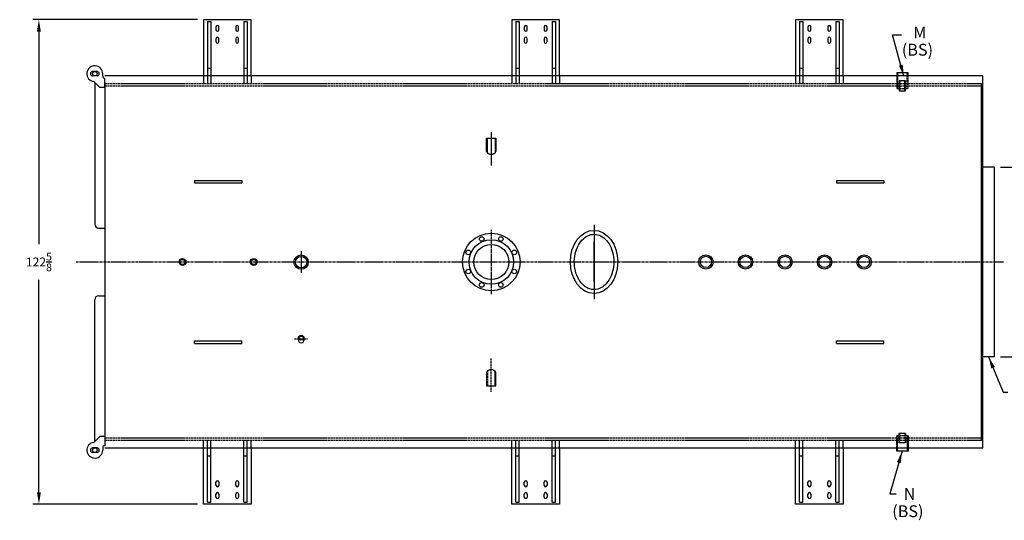
# Model space of a CAD drawing. Extents: x -374 to 307, y 24 to 345.
# Drawn here: x -169 to 80, y 219 to 345 of the extents above; entities that cross this region are included whole.
import ezdxf

# ---------------------------------------------------------------- set-up
doc = ezdxf.new("R2010")
doc.units = 0
doc.header["$LTSCALE"] = 0.5
doc.header["$MEASUREMENT"] = 0
for name, pattern in [('CENTER', [2, 1.25, -0.25, 0.25, -0.25]), ('CENTER2', [1.125, 0.75, -0.125, 0.125, -0.125]), ('HIDDEN', [0.375, 0.25, -0.125])]:
    doc.linetypes.add(name, pattern=pattern)
doc.layers.get('DEFPOINTS').update_dxf_attribs({"linetype": 'CONTINUOUS'})
for name, color, linetype in [('0_CENTERLINES', 125, 'CENTER2'), ('0_OBJECT', 232, 'CONTINUOUS'), ('CENTER', 7, 'CENTER'), ('CENTER2', 7, 'CENTER2'), ('DIMENSIONS', 125, 'CONTINUOUS'), ('FLANGES', 1, 'CONTINUOUS'), ('HIDDEN', 7, 'HIDDEN'), ('HIDDEN2', 7, 'CONTINUOUS'), ('JACKET', 40, 'CONTINUOUS'), ('OBJ-35', 232, 'CONTINUOUS'), ('OBJECT', 1, 'CONTINUOUS'), ('OBJECT2', 82, 'CONTINUOUS'), ('OBJECT3', 201, 'CONTINUOUS')]:
    doc.layers.add(name, color=color, linetype=linetype)
doc.styles.add('ROMANS', font='romans.shx')
doc.dimstyles.new('DIM', dxfattribs={"dimscale": 24, "dimtxt": 0.09375, "dimasz": 0.125, "dimexe": 0.0625, "dimexo": 0.0625, "dimgap": 0.09375, "dimtad": 0, "dimtih": 1, "dimtoh": 1, "dimdec": 6, "dimzin": 0, "dimdsep": 46, "dimlunit": 5, "dimtxsty": 'ROMANS', "dimcen": 0, "dimadec": 0, "dimazin": 0, "dimtfac": 0.87, "dimtdec": 6, "dimtix": 1, "dimtofl": 0, "dimtmove": 2, "dimatfit": 3, "dimfxl": 0, "dimtolj": 1, "dimtzin": 0, "dimarcsym": 0})
doc.dimstyles.new('DIM$0', dxfattribs={"dimscale": 24, "dimtxt": 0.09375, "dimasz": 0.125, "dimexe": 0.0625, "dimexo": 0.0625, "dimgap": 0.09375, "dimtad": 0, "dimtih": 1, "dimtoh": 1, "dimdec": 4, "dimzin": 0, "dimdsep": 46, "dimlunit": 5, "dimtxsty": 'ROMANS', "dimcen": 0, "dimclrd": 256, "dimclre": 256, "dimclrt": 41, "dimadec": 0, "dimazin": 0, "dimtfac": 0.87, "dimtdec": 4, "dimtix": 1, "dimtofl": 0, "dimtmove": 0, "dimatfit": 3, "dimfxl": 0, "dimtolj": 1, "dimtzin": 0, "dimarcsym": 0})

# ---------------------------------------------------------------- blocks, each defined once
blk = doc.blocks.new('*D26')
at = {"layer": 'DEFPOINTS', "color": 0, "ltscale": 0.25}
for p in [(77.32, 308.08), (77.32, 260.08), (86.58, 260.08)]:
    blk.add_point(p, dxfattribs=at)
at = {"layer": 'DIMENSIONS', "lineweight": -2, "ltscale": 0.25}
for p, q in [((78.82, 308.08), (88.08, 308.08)), ((86.58, 305.08), (86.58, 287.46)), ((86.58, 263.08), (86.58, 280.71)), ((78.82, 260.08), (88.08, 260.08))]:
    blk.add_line(p, q, dxfattribs=at)
at = {"layer": 'DIMENSIONS', "ltscale": 0.25}
for points in [[(86.08, 305.08), (87.08, 305.08), (86.58, 308.08)], [(86.08, 263.08), (87.08, 263.08), (86.58, 260.08)]]:
    blk.add_solid(points, dxfattribs=at)
at = {"layer": 'DIMENSIONS', "color": 41, "ltscale": 0.25, "insert": (86.58, 284.08), "char_height": 2.25, "attachment_point": 5, "style": 'ROMANS'}
blk.add_mtext('\\A1;%%C48', dxfattribs=at)
blk = doc.blocks.new('*D27')
at = {"layer": 'DEFPOINTS', "color": 0, "ltscale": 0.25}
for p in [(-122.75, 345.4), (-164.39, 222.77), (-122.75, 222.77)]:
    blk.add_point(p, dxfattribs=at)
at = {"layer": 'DIMENSIONS', "lineweight": -2, "ltscale": 0.25}
for p, q in [((-124.25, 345.4), (-165.89, 345.4)), ((-164.39, 342.4), (-164.39, 288.62)), ((-164.39, 225.77), (-164.39, 279.55)), ((-124.25, 222.77), (-165.89, 222.77))]:
    blk.add_line(p, q, dxfattribs=at)
at = {"layer": 'DIMENSIONS', "ltscale": 0.25}
for points in [[(-164.89, 342.4), (-163.89, 342.4), (-164.39, 345.4)], [(-164.89, 225.77), (-163.89, 225.77), (-164.39, 222.77)]]:
    blk.add_solid(points, dxfattribs=at)
at = {"layer": 'DIMENSIONS', "color": 41, "ltscale": 0.25, "insert": (-164.39, 284.08), "char_height": 2.25, "attachment_point": 5, "style": 'ROMANS'}
blk.add_mtext('\\A1;122{\\H0.870000x;\\S5/8;}', dxfattribs=at)

msp = doc.modelspace()

# ---------------------------------------------------------------- linework, layer by layer
at = {"layer": '0_CENTERLINES', "ltscale": 0.5}
msp.add_line((-49.97574, 292.23286), (-49.97574, 275.93258), dxfattribs=at)
at = {"layer": '0_CENTERLINES'}
msp.add_line((-23.97574, 293.45644), (-23.97574, 274.709), dxfattribs=at)
at = {"layer": '0_OBJECT'}
for p, q in [((-125.05817, 304.70772), (-125.05817, 304.08272)), ((-125.05817, 304.70772), (-113.05817, 304.70772)), ((-125.05817, 304.08272), (-113.05817, 304.08272)), ((-113.05817, 304.70772), (-113.05817, 304.08272)), ((37.31683, 304.70772), (37.31683, 304.08272)), ((37.31683, 304.70772), (49.31683, 304.70772)), ((37.31683, 304.08272), (49.31683, 304.08272)), ((49.31683, 304.70772), (49.31683, 304.08272)), ((-125.05817, 263.45772), (-125.05817, 264.08272)), ((-125.05817, 264.08272), (-113.05817, 264.08272)), ((-113.05817, 263.45772), (-113.05817, 264.08272)), ((37.31683, 263.45772), (37.31683, 264.08272)), ((37.31683, 264.08272), (49.31683, 264.08272)), ((49.31683, 263.45772), (49.31683, 264.08272)), ((-125.05817, 263.45772), (-113.05817, 263.45772)), ((37.31683, 263.45772), (49.31683, 263.45772))]:
    msp.add_line(p, q, dxfattribs=at)
for centre, radius in [((-49.97574, 284.08272), 7.28694), ((-49.97574, 284.08272), 5.63082), ((-47.5674, 289.89696, 1.24209), 0.58296), ((-49.97574, 284.08272), 4.45166)]:
    msp.add_circle(centre, radius, dxfattribs=at)
at = {"layer": '0_OBJECT', "extrusion": (-9.12394e-08, -2.22241e-13, 1)}
msp.add_circle((-52.38401, 289.89698, 1.2421), 0.58296, dxfattribs=at)
at = {"layer": '0_OBJECT', "extrusion": (-1.55754e-07, -6.45164e-08, 1)}
msp.add_circle((-55.78998, 286.49104, 1.24208), 0.58296, dxfattribs=at)
at = {"layer": '0_OBJECT', "extrusion": (6.45155e-08, -6.45155e-08, 1)}
msp.add_circle((-44.16155, 286.4911, 1.24207), 0.58296, dxfattribs=at)
at = {"layer": '0_OBJECT', "extrusion": (-1.55754e-07, -1.55755e-07, 1)}
msp.add_circle((-55.78996, 281.67442, 1.24206), 0.58296, dxfattribs=at)
at = {"layer": '0_OBJECT', "extrusion": (6.45154e-08, -1.55754e-07, 1)}
msp.add_circle((-44.16162, 281.67437, 1.24205), 0.58296, dxfattribs=at)
at = {"layer": '0_OBJECT', "extrusion": (-9.12387e-08, -2.20271e-07, 1)}
msp.add_circle((-52.38405, 278.26855, 1.24204), 0.58296, dxfattribs=at)
at = {"layer": '0_OBJECT', "extrusion": (1.82389e-13, -2.2027e-07, 1)}
msp.add_circle((-47.56742, 278.26856, 1.24203), 0.58296, dxfattribs=at)
at = {"layer": '0_OBJECT'}
msp.add_ellipse((-23.97574, 284.08272), major_axis=(0, 8), ratio=0.75, dxfattribs=at)
msp.add_open_spline([(-23.97574, 291.08272), (-24.50911, 291.08272), (-25.04381, 290.96131), (-26.08253, 290.46691), (-26.58588, 290.09192), (-27.49037, 289.10514), (-27.89011, 288.4937), (-28.5179, 287.10408), (-28.74558, 286.32667), (-28.99097, 284.70663), (-29.00862, 283.86461), (-28.831, 282.22672), (-28.63575, 281.43144), (-28.06443, 279.99112), (-27.68865, 279.34682), (-26.81971, 278.28587), (-26.32776, 277.86977), (-25.30163, 277.29364), (-24.7686, 277.13198), (-23.70242, 277.05275), (-23.16675, 277.1344), (-22.11833, 277.5473), (-21.60563, 277.88076), (-20.66953, 278.79095), (-20.24769, 279.3676), (-19.56625, 280.70187), (-19.30715, 281.45871), (-18.99508, 283.05521), (-18.94219, 283.89427), (-19.05128, 285.54425), (-19.21324, 286.3546), (-19.72551, 287.84074), (-20.0756, 288.5158), (-20.90514, 289.64807), (-21.38357, 290.1046), (-22.39386, 290.76234), (-22.92425, 290.96476), (-23.62931, 291.06988), (-23.80253, 291.08272), (-23.97574, 291.08272)], degree=3, knots=[0, 0, 0, 0, 0.342879691, 0.342879691, 0.685759383, 0.685759383, 1.028639074, 1.028639074, 1.371518766, 1.371518766, 1.714398457, 1.714398457, 2.057278149, 2.057278149, 2.40015784, 2.40015784, 2.743037532, 2.743037532, 3.085917223, 3.085917223, 3.428796915, 3.428796915, 3.771676606, 3.771676606, 4.114556298, 4.114556298, 4.457435989, 4.457435989, 4.800315681, 4.800315681, 5.143195372, 5.143195372, 5.486075064, 5.486075064, 5.828954755, 5.828954755, 6.171834447, 6.171834447, 6.283185307, 6.283185307, 6.283185307, 6.283185307], dxfattribs=at)
at = {"layer": 'CENTER'}
msp.add_line((-154.98977, 284.08272), (79.57457, 284.08272), dxfattribs=at)
at = {"layer": 'CENTER2'}
for p, q in [((-49.97574, 316.94451), (-49.97574, 308.51253)), ((-23.97574, 279.1489), (-23.97574, 289.1489)), ((-98.05817, 286.83568), (-98.05817, 281.32976)), ((-99.74567, 264.65529), (-96.37067, 264.65529)), ((-49.97574, 251.22093), (-49.97574, 259.65291))]:
    msp.add_line(p, q, dxfattribs=at)
at = {"layer": 'FLANGES'}
for centre, radius in [((-128.05817, 284.08272), 0.875), ((-128.05817, 284.08272), 0.657), ((-110.05817, 284.08272), 0.875), ((-110.05817, 284.08272), 0.657), ((-98.05817, 284.035), 1.8125), ((-98.05817, 284.035), 1.4375), ((4.31683, 284.08272), 1.8125), ((4.31683, 284.08272), 1.4375), ((14.31683, 284.08272), 1.8125), ((14.31683, 284.08272), 1.4375), ((24.31683, 284.08272), 1.8125), ((24.31683, 284.08272), 1.4375), ((34.31683, 284.08272), 1.8125), ((34.31683, 284.08272), 1.4375), ((44.31683, 284.08272), 1.8125), ((44.31683, 284.08272), 1.4375)]:
    msp.add_circle(centre, radius, dxfattribs=at)
at = {"layer": 'HIDDEN'}
for p, q in [((52.76983, 331.97663), (52.76983, 327.97663)), ((55.23883, 327.97663), (55.23883, 331.97663)), ((74.00433, 329.14522), (-147.74567, 329.14522)), ((52.56683, 331.14522), (52.56683, 327.97663)), ((53.36533, 329.89437), (53.36533, 327.39437)), ((54.64333, 327.39437), (54.64333, 329.89437)), ((55.44183, 327.97663), (55.44183, 331.14522)), ((74.00433, 328.58272), (-147.74567, 328.58272)), ((52.56683, 327.97663), (55.44183, 327.97663)), ((53.17433, 328.16823), (53.17433, 327.39437)), ((53.17433, 327.39437), (54.83433, 327.39437)), ((54.83433, 327.39437), (54.83433, 328.51749)), ((-50.94524, 311.73805), (-50.94524, 315.42609)), ((-49.00624, 315.42609), (-49.00624, 311.73972)), ((-50.94524, 256.42739), (-50.94524, 252.73936)), ((-49.00624, 252.73936), (-49.00624, 256.42572)), ((-147.74567, 239.58272), (74.00433, 239.58272)), ((52.56683, 237.02022), (52.56683, 240.18881)), ((52.56683, 240.18881), (55.44183, 240.18881)), ((52.76983, 236.18881), (52.76983, 240.18881)), ((53.17433, 239.99721), (53.17433, 240.77107)), ((53.17433, 240.77107), (54.83433, 240.77107)), ((53.36533, 238.27107), (53.36533, 240.77107)), ((54.64333, 240.77107), (54.64333, 238.27107)), ((54.83433, 240.77107), (54.83433, 239.64796)), ((55.23883, 240.18881), (55.23883, 236.18881)), ((55.44183, 240.18881), (55.44183, 237.02022)), ((-147.74567, 239.02022), (74.00433, 239.02022))]:
    msp.add_line(p, q, dxfattribs=at)
at = {"layer": 'HIDDEN2', "ltscale": 0.25}
for p, q in [((-122.74567, 331.14522), (-122.74567, 329.14522)), ((-121.74567, 331.14522), (-121.74567, 329.14522)), ((-120.93317, 331.14522), (-120.93317, 329.14522)), ((-112.55817, 331.14522), (-112.55817, 329.14522)), ((-111.74567, 331.14522), (-111.74567, 329.14522)), ((-110.74567, 331.14522), (-110.74567, 329.14522)), ((-44.74567, 331.14522), (-44.74567, 329.14522)), ((-43.74567, 331.14522), (-43.74567, 329.14522)), ((-42.93317, 331.14522), (-42.93317, 329.14522)), ((-34.55817, 331.14522), (-34.55817, 329.14522)), ((-33.74567, 331.14522), (-33.74567, 329.14522)), ((-32.74567, 331.14522), (-32.74567, 329.14522)), ((27.00433, 331.14522), (27.00433, 329.14522)), ((28.00433, 331.14522), (28.00433, 329.14522)), ((28.81683, 331.14522), (28.81683, 329.14522)), ((37.19183, 331.14522), (37.19183, 329.14522)), ((38.00433, 331.14522), (38.00433, 329.14522)), ((39.00433, 331.14522), (39.00433, 329.14522)), ((-122.74567, 237.02022), (-122.74567, 239.02022)), ((-121.74567, 237.02022), (-121.74567, 239.02022)), ((-120.93317, 237.02022), (-120.93317, 239.02022)), ((-112.55817, 237.02022), (-112.55817, 239.02022)), ((-111.74567, 237.02022), (-111.74567, 239.02022)), ((-110.74567, 237.02022), (-110.74567, 239.02022)), ((-44.74567, 237.02022), (-44.74567, 239.02022)), ((-43.74567, 237.02022), (-43.74567, 239.02022)), ((-42.93317, 237.02022), (-42.93317, 239.02022)), ((-34.55817, 237.02022), (-34.55817, 239.02022)), ((-33.74567, 237.02022), (-33.74567, 239.02022)), ((-32.74567, 237.02022), (-32.74567, 239.02022)), ((27.00433, 237.02022), (27.00433, 239.02022)), ((28.00433, 237.02022), (28.00433, 239.02022)), ((28.81683, 237.02022), (28.81683, 239.02022)), ((37.19183, 237.02022), (37.19183, 239.02022)), ((38.00433, 237.02022), (38.00433, 239.02022)), ((39.00433, 237.02022), (39.00433, 239.02022))]:
    msp.add_line(p, q, dxfattribs=at)
at = {"layer": 'JACKET'}
for p, q in [((74.31683, 331.14522), (-147.74567, 331.14522)), ((-147.74567, 237.02022), (74.31683, 237.02022))]:
    msp.add_line(p, q, dxfattribs=at)
at = {"layer": 'OBJ-35'}
for p, q in [((-149.68317, 332.27264), (-150.80817, 332.27264)), ((-148.24567, 331.08514), (-148.24567, 331.71014)), ((-150.24567, 331.14764), (-150.80817, 331.14764)), ((-148.99567, 328.21014), (-150.51371, 329.72818)), ((-149.68317, 331.14764), (-150.24567, 331.14764)), ((-150.24567, 329.46014), (-150.24567, 293.64522)), ((-147.74567, 328.21014), (-147.74567, 330.58514)), ((-147.74567, 328.21014), (-148.99567, 328.21014)), ((-149.24567, 292.64522), (-147.74567, 292.64522)), ((-150.24567, 238.7053), (-150.24567, 274.52022)), ((-149.24567, 275.52022), (-147.74567, 275.52022)), ((-148.99567, 239.9553), (-150.51371, 238.43726)), ((-147.74567, 239.9553), (-148.99567, 239.9553)), ((-147.74567, 239.9553), (-147.74567, 237.5803)), ((-150.24567, 237.0178), (-150.80817, 237.0178)), ((-149.68317, 237.0178), (-150.24567, 237.0178)), ((-148.24567, 237.0803), (-148.24567, 236.4553)), ((-149.68317, 235.8928), (-150.80817, 235.8928))]:
    msp.add_line(p, q, dxfattribs=at)
for centre in [(-150.24567, 331.71014), (-150.24567, 236.4553)]:
    msp.add_circle(centre, 0.5625, dxfattribs=at)
for centre, radius, start, end in [((-150.24567, 331.71014), 2, 0, 262.311345), ((-150.80817, 331.71014), 0.5625, 90, 270), ((-149.68317, 331.71014), 0.5625, 270, 90), ((-147.74567, 331.08514), 0.5, 180, 270), ((-149.24567, 293.64522), 1, 180, 270), ((-149.24567, 274.52022), 1, 90, 180), ((-150.24567, 236.4553), 2, 97.688655, 0), ((-150.80817, 236.4553), 0.5625, 90, 270), ((-149.68317, 236.4553), 0.5625, 270, 90), ((-147.74567, 237.0803), 0.5, 90, 180)]:
    msp.add_arc(centre, radius, start, end, dxfattribs=at)
at = {"layer": 'OBJECT'}
for p, q in [((-147.74567, 329.14522), (-147.74567, 239.02022)), ((74.00433, 239.02022), (74.00433, 329.14522)), ((74.31683, 237.02022), (74.31683, 331.14522)), ((-98.74567, 264.89284), (-98.74567, 264.20209)), ((-97.37067, 264.89284), (-97.37067, 264.20209))]:
    msp.add_line(p, q, dxfattribs=at)
msp.add_ellipse((-98.05817, 264.89284), major_axis=(-0.6875, 0), ratio=0.866025404, dxfattribs=at)
msp.add_ellipse((-98.05817, 264.20209), major_axis=(-0.6875, 0), ratio=0.866025404, start_param=0, end_param=3.141592654, dxfattribs=at)
msp.add_open_spline([(-98.58567, 264.89284), (-98.58567, 264.81517), (-98.56006, 264.73696), (-98.44464, 264.58015), (-98.3378, 264.50864), (-98.08821, 264.44491), (-97.94779, 264.45383), (-97.71355, 264.54684), (-97.62177, 264.62917), (-97.5252, 264.81432), (-97.51774, 264.91629), (-97.5848, 265.10925), (-97.66365, 265.20072), (-97.88493, 265.31796), (-98.02564, 265.3412), (-98.28743, 265.29987), (-98.40585, 265.23605), (-98.55065, 265.07482), (-98.58567, 264.98333), (-98.58567, 264.89284)], degree=3, knots=[0, 0, 0, 0, 0.567464146, 0.567464146, 1.284088419, 1.284088419, 2.000712692, 2.000712692, 2.717336965, 2.717336965, 3.433961238, 3.433961238, 4.163352033, 4.163352033, 4.892742828, 4.892742828, 5.622133624, 5.622133624, 6.283185307, 6.283185307, 6.283185307, 6.283185307], dxfattribs=at)
at = {"layer": 'OBJECT2'}
for p, q in [((-122.74567, 345.39522), (-122.74567, 331.14522)), ((-110.74567, 345.39522), (-122.74567, 345.39522)), ((-121.74567, 344.89522), (-121.74567, 331.14522)), ((-120.93317, 344.89522), (-120.93317, 331.14522)), ((-112.55817, 344.89522), (-112.55817, 331.14522)), ((-111.74567, 344.89522), (-111.74567, 331.14522)), ((-110.74567, 331.14522), (-110.74567, 345.39522)), ((-44.74567, 345.39522), (-44.74567, 331.14522)), ((-32.74567, 345.39522), (-44.74567, 345.39522)), ((-43.74567, 344.89522), (-43.74567, 331.14522)), ((-42.93317, 344.89522), (-42.93317, 331.14522)), ((-34.55817, 344.89522), (-34.55817, 331.14522)), ((-33.74567, 344.89522), (-33.74567, 331.14522)), ((-32.74567, 331.14522), (-32.74567, 345.39522)), ((27.00433, 345.39522), (27.00433, 331.14522)), ((39.00433, 345.39522), (27.00433, 345.39522)), ((28.00433, 344.89522), (28.00433, 331.14522)), ((28.81683, 344.89522), (28.81683, 331.14522)), ((37.19183, 344.89522), (37.19183, 331.14522)), ((38.00433, 344.89522), (38.00433, 331.14522)), ((39.00433, 331.14522), (39.00433, 345.39522)), ((-119.62067, 343.58272), (-119.62067, 342.83272)), ((-118.87067, 342.83272), (-118.87067, 343.58272)), ((-114.62067, 343.58272), (-114.62067, 342.83272)), ((-113.87067, 342.83272), (-113.87067, 343.58272)), ((-41.62067, 343.58272), (-41.62067, 342.83272)), ((-40.87067, 342.83272), (-40.87067, 343.58272)), ((-36.62067, 343.58272), (-36.62067, 342.83272)), ((-35.87067, 342.83272), (-35.87067, 343.58272)), ((30.12933, 343.58272), (30.12933, 342.83272)), ((30.87933, 342.83272), (30.87933, 343.58272)), ((35.12933, 343.58272), (35.12933, 342.83272)), ((35.87933, 342.83272), (35.87933, 343.58272)), ((-119.62067, 340.58272), (-119.62067, 339.83272)), ((-118.87067, 339.83272), (-118.87067, 340.58272)), ((-114.62067, 340.58272), (-114.62067, 339.83272)), ((-113.87067, 339.83272), (-113.87067, 340.58272)), ((-41.62067, 340.58272), (-41.62067, 339.83272)), ((-40.87067, 339.83272), (-40.87067, 340.58272)), ((-36.62067, 340.58272), (-36.62067, 339.83272)), ((-35.87067, 339.83272), (-35.87067, 340.58272)), ((30.12933, 340.58272), (30.12933, 339.83272)), ((30.87933, 339.83272), (30.87933, 340.58272)), ((35.12933, 340.58272), (35.12933, 339.83272)), ((35.87933, 339.83272), (35.87933, 340.58272)), ((77.31683, 308.08272), (74.31683, 308.08272)), ((77.31683, 260.08272), (77.31683, 308.08272)), ((77.31683, 260.08272), (74.31683, 260.08272)), ((-122.74567, 222.77022), (-122.74567, 237.02022)), ((-121.74567, 223.27022), (-121.74567, 237.02022)), ((-120.93317, 223.27022), (-120.93317, 237.02022)), ((-112.55817, 223.27022), (-112.55817, 237.02022)), ((-111.74567, 223.27022), (-111.74567, 237.02022)), ((-110.74567, 237.02022), (-110.74567, 222.77022)), ((-44.74567, 222.77022), (-44.74567, 237.02022)), ((-43.74567, 223.27022), (-43.74567, 237.02022)), ((-42.93317, 223.27022), (-42.93317, 237.02022)), ((-34.55817, 223.27022), (-34.55817, 237.02022)), ((-33.74567, 223.27022), (-33.74567, 237.02022)), ((-32.74567, 237.02022), (-32.74567, 222.77022)), ((27.00433, 222.77022), (27.00433, 237.02022)), ((28.00433, 223.27022), (28.00433, 237.02022)), ((28.81683, 223.27022), (28.81683, 237.02022)), ((37.19183, 223.27022), (37.19183, 237.02022)), ((38.00433, 223.27022), (38.00433, 237.02022)), ((39.00433, 237.02022), (39.00433, 222.77022)), ((-119.62067, 227.58272), (-119.62067, 228.33272)), ((-118.87067, 228.33272), (-118.87067, 227.58272)), ((-114.62067, 227.58272), (-114.62067, 228.33272)), ((-113.87067, 228.33272), (-113.87067, 227.58272)), ((-41.62067, 227.58272), (-41.62067, 228.33272)), ((-40.87067, 228.33272), (-40.87067, 227.58272)), ((-36.62067, 227.58272), (-36.62067, 228.33272)), ((-35.87067, 228.33272), (-35.87067, 227.58272)), ((30.12933, 227.58272), (30.12933, 228.33272)), ((30.87933, 228.33272), (30.87933, 227.58272)), ((35.12933, 227.58272), (35.12933, 228.33272)), ((35.87933, 228.33272), (35.87933, 227.58272)), ((-119.62067, 224.58272), (-119.62067, 225.33272)), ((-118.87067, 225.33272), (-118.87067, 224.58272)), ((-114.62067, 224.58272), (-114.62067, 225.33272)), ((-113.87067, 225.33272), (-113.87067, 224.58272)), ((-41.62067, 224.58272), (-41.62067, 225.33272)), ((-40.87067, 225.33272), (-40.87067, 224.58272)), ((-36.62067, 224.58272), (-36.62067, 225.33272)), ((-35.87067, 225.33272), (-35.87067, 224.58272)), ((30.12933, 224.58272), (30.12933, 225.33272)), ((30.87933, 225.33272), (30.87933, 224.58272)), ((35.12933, 224.58272), (35.12933, 225.33272)), ((35.87933, 225.33272), (35.87933, 224.58272)), ((-110.74567, 222.77022), (-122.74567, 222.77022)), ((-32.74567, 222.77022), (-44.74567, 222.77022)), ((39.00433, 222.77022), (27.00433, 222.77022))]:
    msp.add_line(p, q, dxfattribs=at)
at = {"layer": 'OBJECT2', "ltscale": 0.25}
for p, q in [((-121.74567, 344.89522), (-120.93317, 344.89522)), ((-112.55817, 344.89522), (-111.74567, 344.89522)), ((-43.74567, 344.89522), (-42.93317, 344.89522)), ((-34.55817, 344.89522), (-33.74567, 344.89522)), ((28.00433, 344.89522), (28.81683, 344.89522)), ((37.19183, 344.89522), (38.00433, 344.89522)), ((-121.74567, 333.14522), (-120.93317, 333.14522)), ((-112.55817, 333.14522), (-111.74567, 333.14522)), ((-43.74567, 333.14522), (-42.93317, 333.14522)), ((-34.55817, 333.14522), (-33.74567, 333.14522)), ((28.00433, 333.14522), (28.81683, 333.14522)), ((37.19183, 333.14522), (38.00433, 333.14522)), ((-121.74567, 235.02022), (-120.93317, 235.02022)), ((-112.55817, 235.02022), (-111.74567, 235.02022)), ((-43.74567, 235.02022), (-42.93317, 235.02022)), ((-34.55817, 235.02022), (-33.74567, 235.02022)), ((28.00433, 235.02022), (28.81683, 235.02022)), ((37.19183, 235.02022), (38.00433, 235.02022)), ((-121.74567, 223.27022), (-120.93317, 223.27022)), ((-112.55817, 223.27022), (-111.74567, 223.27022)), ((-43.74567, 223.27022), (-42.93317, 223.27022)), ((-34.55817, 223.27022), (-33.74567, 223.27022)), ((28.00433, 223.27022), (28.81683, 223.27022)), ((37.19183, 223.27022), (38.00433, 223.27022))]:
    msp.add_line(p, q, dxfattribs=at)
at = {"layer": 'OBJECT2'}
for centre, start, end in [((-119.24567, 343.58272), 0, 180), ((-114.24567, 343.58272), 0, 180), ((-41.24567, 343.58272), 0, 180), ((-36.24567, 343.58272), 0, 180), ((30.50433, 343.58272), 0, 180), ((35.50433, 343.58272), 0, 180), ((-119.24567, 342.83272), 180, 0), ((-114.24567, 342.83272), 180, 0), ((-41.24567, 342.83272), 180, 0), ((-36.24567, 342.83272), 180, 0), ((30.50433, 342.83272), 180, 0), ((35.50433, 342.83272), 180, 0), ((-119.24567, 340.58272), 0, 180), ((-119.24567, 339.83272), 180, 0), ((-114.24567, 340.58272), 0, 180), ((-114.24567, 339.83272), 180, 0), ((-41.24567, 340.58272), 0, 180), ((-41.24567, 339.83272), 180, 0), ((-36.24567, 340.58272), 0, 180), ((-36.24567, 339.83272), 180, 0), ((30.50433, 340.58272), 0, 180), ((30.50433, 339.83272), 180, 0), ((35.50433, 340.58272), 0, 180), ((35.50433, 339.83272), 180, 0), ((-119.24567, 228.33272), 0, 180), ((-119.24567, 227.58272), 180, 0), ((-114.24567, 228.33272), 0, 180), ((-114.24567, 227.58272), 180, 0), ((-41.24567, 228.33272), 0, 180), ((-41.24567, 227.58272), 180, 0), ((-36.24567, 228.33272), 0, 180), ((-36.24567, 227.58272), 180, 0), ((30.50433, 228.33272), 0, 180), ((30.50433, 227.58272), 180, 0), ((35.50433, 228.33272), 0, 180), ((35.50433, 227.58272), 180, 0), ((-119.24567, 225.33272), 0, 180), ((-119.24567, 224.58272), 180, 0), ((-114.24567, 225.33272), 0, 180), ((-114.24567, 224.58272), 180, 0), ((-41.24567, 225.33272), 0, 180), ((-41.24567, 224.58272), 180, 0), ((-36.24567, 225.33272), 0, 180), ((-36.24567, 224.58272), 180, 0), ((30.50433, 225.33272), 0, 180), ((30.50433, 224.58272), 180, 0), ((35.50433, 225.33272), 0, 180), ((35.50433, 224.58272), 180, 0)]:
    msp.add_arc(centre, 0.375, start, end, dxfattribs=at)
at = {"layer": 'OBJECT3'}
for p, q in [((52.56683, 331.97663), (52.56683, 331.14522)), ((55.44183, 331.97663), (52.56683, 331.97663)), ((55.44183, 331.14522), (55.44183, 331.97663)), ((53.17433, 329.89437), (53.17433, 328.16823)), ((54.83433, 329.89437), (53.17433, 329.89437)), ((54.83433, 328.51749), (54.83433, 329.89437)), ((-51.16324, 312.02642), (-51.16324, 315.42609)), ((-51.16324, 315.42609), (-48.78824, 315.42609)), ((-48.78824, 315.42609), (-48.78824, 312.02936)), ((-51.16324, 256.13902), (-51.16324, 252.73936)), ((-48.78824, 252.73936), (-48.78824, 256.13608)), ((-51.16324, 252.73936), (-48.78824, 252.73936)), ((53.17433, 238.27107), (53.17433, 239.99721)), ((54.83433, 239.64796), (54.83433, 238.27107)), ((52.56683, 236.18881), (52.56683, 237.02022)), ((54.83433, 238.27107), (53.17433, 238.27107)), ((55.44183, 237.02022), (55.44183, 236.18881)), ((55.44183, 236.18881), (52.56683, 236.18881))]:
    msp.add_line(p, q, dxfattribs=at)
for centre, start, end in [((-49.97657, 312.69691), 209.4672114, 330.6745896), ((-49.97657, 255.46853), 29.3254104, 150.5327886)]:
    msp.add_arc(centre, 1.36299, start, end, dxfattribs=at)

# ---------------------------------------------------------------- texts
at = {"layer": 'DIMENSIONS', "ltscale": 0.25}
for s, p in [('M', (56.7637, 340.66507)), ('(BS)', (53.87027, 336.28544)), ('N', (54.3422, 223.88586)), ('(BS)', (51.44877, 219.50623))]:
    msp.add_text(s, height=3, dxfattribs=at).set_placement(p)
at = {"layer": 'DIMENSIONS', "ltscale": 0.25, "insert": (4.5883, 339.29742), "char_height": 2.25, "attachment_point": 1, "style": 'ROMANS'}
msp.add_mtext('\\A1;', dxfattribs=at)

# ---------------------------------------------------------------- dimensions: what is measured, and where the dimension line sits
at = {"layer": 'DIMENSIONS', "ltscale": 0.25}
dim = msp.add_linear_dim(base=(-164.38916, 222.77022), p1=(-122.74567, 345.39522), p2=(-122.74567, 222.77022), angle=90, dimstyle='DIM$0', dxfattribs=at)
dim.commit()
dim.dimension.update_dxf_attribs({"geometry": '*D27', "text_midpoint": (-164.38916, 284.08272)})
dim = msp.add_linear_dim(base=(86.57515, 260.08272), p1=(77.31683, 308.08272), p2=(77.31683, 260.08272), angle=90, text='%%C<>', dimstyle='DIM$0', dxfattribs=at)
dim.commit()
dim.dimension.update_dxf_attribs({"geometry": '*D26', "text_midpoint": (86.57515, 284.08272)})

# ---------------------------------------------------------------- leaders
for points in [[(54.40654, 331.02187), (51.4748, 341.54906), (53.75504, 341.54906)], [(75.81683, 260.08272), (79.47017, 251.11986), (80.63532, 251.11986)], [(53.93953, 236.16526), (50.79063, 225.42101), (52.41937, 225.42101)]]:
    msp.add_leader(points, dimstyle='DIM', override={"dimgap": 0.09375, "dimtad": 0, "dimse1": 1}, dxfattribs=at)

doc.saveas('drawing.dxf')
